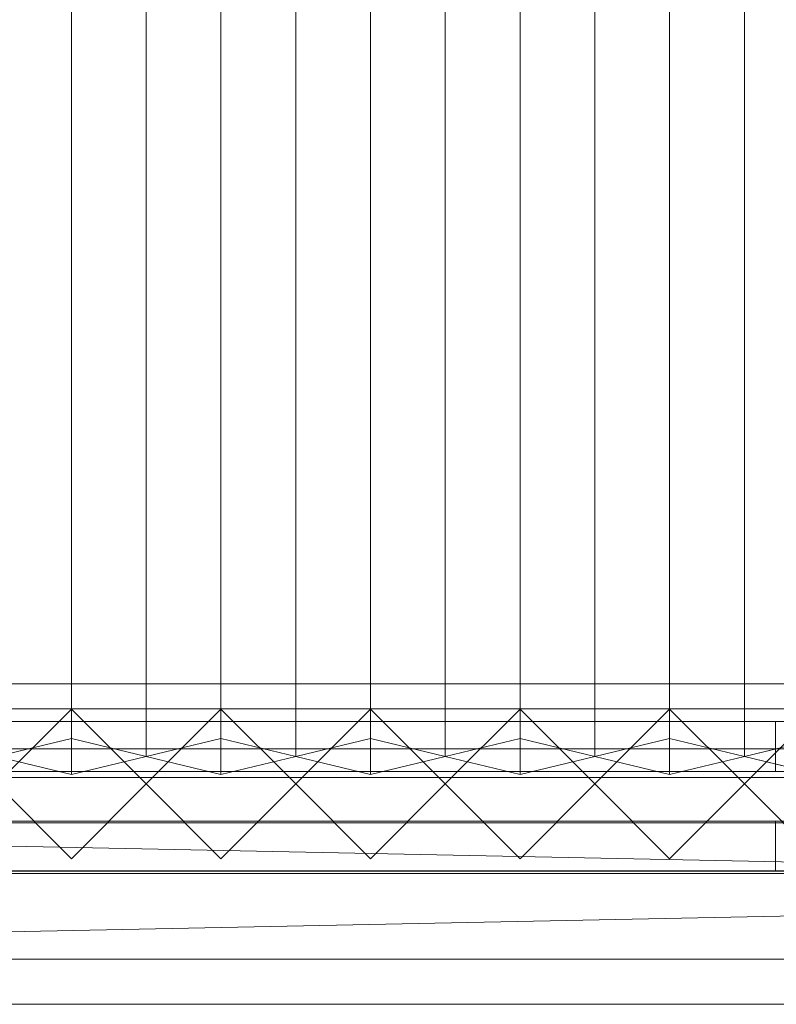
# Model space of a CAD drawing. Units: millimetres. Extents: x 2020 to 5745, y 5747 to 7327.
# Drawn here: x 3455 to 3758, y 5747 to 6142 of the extents above; entities that cross this region are included whole.
import ezdxf

# ---------------------------------------------------------------- set-up
doc = ezdxf.new("R2010")
doc.units = ezdxf.units.MM
doc.header["$LTSCALE"] = 5.08
doc.layers.add('ｽﾄｯｸﾔｰﾄﾞ2波板H221', color=7, linetype='Continuous')

msp = doc.modelspace()

# ---------------------------------------------------------------- linework, layer by layer
at = {"layer": 'ｽﾄｯｸﾔｰﾄﾞ2波板H221', "color": 7, "linetype": 'Continuous', "lineweight": 15}
for points in [[(3475.68, 5853.83, 2721.93), (3445.68, 5846.58, 2751.04), (3445.68, 7262.63, 3104.1), (3475.68, 7269.89, 3074.99)], [(3505.68, 5846.58, 2751.04), (3475.68, 5853.83, 2721.93), (3475.68, 7269.89, 3074.99), (3505.68, 7262.63, 3104.1)], [(3535.68, 5853.83, 2721.93), (3505.68, 5846.58, 2751.04), (3505.68, 7262.63, 3104.1), (3535.68, 7269.89, 3074.99)], [(3565.68, 5846.58, 2751.04), (3535.68, 5853.83, 2721.93), (3535.68, 7269.89, 3074.99), (3565.68, 7262.63, 3104.1)], [(3595.68, 5853.83, 2721.93), (3565.68, 5846.58, 2751.04), (3565.68, 7262.63, 3104.1), (3595.68, 7269.89, 3074.99)], [(3625.68, 5846.58, 2751.04), (3595.68, 5853.83, 2721.93), (3595.68, 7269.89, 3074.99), (3625.68, 7262.63, 3104.1)], [(3655.68, 5853.83, 2721.93), (3625.68, 5846.58, 2751.04), (3625.68, 7262.63, 3104.1), (3655.68, 7269.89, 3074.99)], [(3685.68, 5846.58, 2751.04), (3655.68, 5853.83, 2721.93), (3655.68, 7269.89, 3074.99), (3685.68, 7262.63, 3104.1)], [(3715.68, 5853.83, 2721.93), (3685.68, 5846.58, 2751.04), (3685.68, 7262.63, 3104.1), (3715.68, 7269.89, 3074.99)], [(3745.68, 5846.58, 2751.04), (3715.68, 5853.83, 2721.93), (3715.68, 7269.89, 3074.99), (3745.68, 7262.63, 3104.1)], [(3775.68, 5853.83, 2721.93), (3745.68, 5846.58, 2751.04), (3745.68, 7262.63, 3104.1), (3775.68, 7269.89, 3074.99)], [(3445.68, 5846.58, 2751.04), (3475.68, 5839.32, 2780.15), (3475.68, 7255.38, 3133.21), (3445.68, 7262.63, 3104.1)], [(3475.68, 5839.32, 2780.15), (3505.68, 5846.58, 2751.04), (3505.68, 7262.63, 3104.1), (3475.68, 7255.38, 3133.21)], [(3505.68, 5846.58, 2751.04), (3535.68, 5839.32, 2780.15), (3535.68, 7255.38, 3133.21), (3505.68, 7262.63, 3104.1)], [(3535.68, 5839.32, 2780.15), (3565.68, 5846.58, 2751.04), (3565.68, 7262.63, 3104.1), (3535.68, 7255.38, 3133.21)], [(3565.68, 5846.58, 2751.04), (3595.68, 5839.32, 2780.15), (3595.68, 7255.38, 3133.21), (3565.68, 7262.63, 3104.1)], [(3595.68, 5839.32, 2780.15), (3625.68, 5846.58, 2751.04), (3625.68, 7262.63, 3104.1), (3595.68, 7255.38, 3133.21)], [(3625.68, 5846.58, 2751.04), (3655.68, 5839.32, 2780.15), (3655.68, 7255.38, 3133.21), (3625.68, 7262.63, 3104.1)], [(3655.68, 5839.32, 2780.15), (3685.68, 5846.58, 2751.04), (3685.68, 7262.63, 3104.1), (3655.68, 7255.38, 3133.21)], [(3685.68, 5846.58, 2751.04), (3715.68, 5839.32, 2780.15), (3715.68, 7255.38, 3133.21), (3685.68, 7262.63, 3104.1)], [(3715.68, 5839.32, 2780.15), (3745.68, 5846.58, 2751.04), (3745.68, 7262.63, 3104.1), (3715.68, 7255.38, 3133.21)], [(3745.68, 5846.58, 2751.04), (3775.68, 5839.32, 2780.15), (3775.68, 7255.38, 3133.21), (3745.68, 7262.63, 3104.1)], [(5605.68, 5800.71), (2095.68, 5800.71), (2095.68, 5875.71), (5605.68, 5875.71)], [(2095.68, 5800.71, 75), (5605.68, 5800.71, 75), (5605.68, 5875.71, 75), (2095.68, 5875.71, 75)], [(5605.68, 5875.71), (2095.68, 5875.71), (2095.68, 5875.71, 75), (5605.68, 5875.71, 75)], [(5605.68, 5800.71, 2752.5), (2095.68, 5800.71, 2752.5), (2095.68, 5865.71, 2752.5), (5605.68, 5865.71, 2752.5)], [(2095.68, 5800.71, 2795.83), (5605.68, 5800.71, 2795.83), (5605.68, 5865.71, 2795.83), (2095.68, 5865.71, 2795.83)], [(5605.68, 5865.71, 2752.5), (2095.68, 5865.71, 2752.5), (2095.68, 5865.71, 2795.83), (5605.68, 5865.71, 2795.83)], [(5605.68, 5800.71, 2064.38), (2095.68, 5800.71, 2064.38), (2095.68, 5865.71, 2064.38), (5605.68, 5865.71, 2064.38)], [(2095.68, 5800.71, 2107.71), (5605.68, 5800.71, 2107.71), (5605.68, 5865.71, 2107.71), (2095.68, 5865.71, 2107.71)], [(5605.68, 5865.71, 2064.38), (2095.68, 5865.71, 2064.38), (2095.68, 5865.71, 2107.71), (5605.68, 5865.71, 2107.71)], [(5605.68, 5800.71, 1376.25), (2095.68, 5800.71, 1376.25), (2095.68, 5865.71, 1376.25), (5605.68, 5865.71, 1376.25)], [(2095.68, 5865.71, 1376.25), (2095.68, 5865.71, 1408.75), (3883.18, 5865.71, 1408.75)], [(2095.68, 5865.71, 1376.25), (3883.18, 5865.71, 1408.75), (5605.68, 5865.71, 1376.25)], [(2095.68, 5800.71, 1408.75), (3883.18, 5800.71, 1408.75), (3883.18, 5865.71, 1408.75), (2095.68, 5865.71, 1408.75)], [(5605.68, 5800.71, 688.12), (2095.68, 5800.71, 688.12), (2095.68, 5865.71, 688.12), (5605.68, 5865.71, 688.12)], [(2095.68, 5800.71, 731.46), (5605.68, 5800.71, 731.46), (5605.68, 5865.71, 731.46), (2095.68, 5865.71, 731.46)], [(5605.68, 5865.71, 688.12), (2095.68, 5865.71, 688.12), (2095.68, 5865.71, 731.46), (5605.68, 5865.71, 731.46)], [(3475.68, 5805.61), (3445.68, 5835.61), (3475.68, 5865.61), (3505.68, 5835.61)], [(3475.68, 5805.61, 2785), (3505.68, 5835.61, 2785), (3475.68, 5865.61, 2785), (3445.68, 5835.61, 2785)], [(3445.68, 5835.61), (3445.68, 5835.61, 1408.75), (3475.68, 5865.61, 1408.75), (3475.68, 5865.61)], [(3445.68, 5835.61, 2785), (3475.68, 5865.61, 2785), (3475.68, 5865.61, 2064.38), (3445.68, 5835.61, 2064.38)], [(3505.68, 5835.61, 1408.75), (3475.68, 5865.61, 1408.75), (3445.68, 5835.61, 1408.75), (3475.68, 5805.61, 1408.75)], [(3505.68, 5835.61, 2064.38), (3475.68, 5805.61, 2064.38), (3445.68, 5835.61, 2064.38), (3475.68, 5865.61, 2064.38)], [(3475.68, 5865.61), (3475.68, 5865.61, 1408.75), (3505.68, 5835.61, 1408.75), (3505.68, 5835.61)], [(3475.68, 5865.61, 2785), (3505.68, 5835.61, 2785), (3505.68, 5835.61, 2064.38), (3475.68, 5865.61, 2064.38)], [(3535.68, 5805.61), (3505.68, 5835.61), (3535.68, 5865.61), (3565.68, 5835.61)], [(3535.68, 5805.61, 2785), (3565.68, 5835.61, 2785), (3535.68, 5865.61, 2785), (3505.68, 5835.61, 2785)], [(3505.68, 5835.61), (3505.68, 5835.61, 1408.75), (3535.68, 5865.61, 1408.75), (3535.68, 5865.61)], [(3505.68, 5835.61, 2785), (3535.68, 5865.61, 2785), (3535.68, 5865.61, 2064.38), (3505.68, 5835.61, 2064.38)], [(3565.68, 5835.61, 1408.75), (3535.68, 5865.61, 1408.75), (3505.68, 5835.61, 1408.75), (3535.68, 5805.61, 1408.75)], [(3565.68, 5835.61, 2064.38), (3535.68, 5805.61, 2064.38), (3505.68, 5835.61, 2064.38), (3535.68, 5865.61, 2064.38)], [(3535.68, 5865.61), (3535.68, 5865.61, 1408.75), (3565.68, 5835.61, 1408.75), (3565.68, 5835.61)], [(3535.68, 5865.61, 2785), (3565.68, 5835.61, 2785), (3565.68, 5835.61, 2064.38), (3535.68, 5865.61, 2064.38)], [(3595.68, 5805.61), (3565.68, 5835.61), (3595.68, 5865.61), (3625.68, 5835.61)], [(3595.68, 5805.61, 2785), (3625.68, 5835.61, 2785), (3595.68, 5865.61, 2785), (3565.68, 5835.61, 2785)], [(3565.68, 5835.61), (3565.68, 5835.61, 1408.75), (3595.68, 5865.61, 1408.75), (3595.68, 5865.61)], [(3565.68, 5835.61, 2785), (3595.68, 5865.61, 2785), (3595.68, 5865.61, 2064.38), (3565.68, 5835.61, 2064.38)], [(3625.68, 5835.61, 1408.75), (3595.68, 5865.61, 1408.75), (3565.68, 5835.61, 1408.75), (3595.68, 5805.61, 1408.75)], [(3625.68, 5835.61, 2064.38), (3595.68, 5805.61, 2064.38), (3565.68, 5835.61, 2064.38), (3595.68, 5865.61, 2064.38)], [(3595.68, 5865.61), (3595.68, 5865.61, 1408.75), (3625.68, 5835.61, 1408.75), (3625.68, 5835.61)], [(3595.68, 5865.61, 2785), (3625.68, 5835.61, 2785), (3625.68, 5835.61, 2064.38), (3595.68, 5865.61, 2064.38)], [(3655.68, 5805.61), (3625.68, 5835.61), (3655.68, 5865.61), (3685.68, 5835.61)], [(3655.68, 5805.61, 2785), (3685.68, 5835.61, 2785), (3655.68, 5865.61, 2785), (3625.68, 5835.61, 2785)], [(3625.68, 5835.61), (3625.68, 5835.61, 1408.75), (3655.68, 5865.61, 1408.75), (3655.68, 5865.61)], [(3625.68, 5835.61, 2785), (3655.68, 5865.61, 2785), (3655.68, 5865.61, 2064.38), (3625.68, 5835.61, 2064.38)], [(3685.68, 5835.61, 1408.75), (3655.68, 5865.61, 1408.75), (3625.68, 5835.61, 1408.75), (3655.68, 5805.61, 1408.75)], [(3685.68, 5835.61, 2064.38), (3655.68, 5805.61, 2064.38), (3625.68, 5835.61, 2064.38), (3655.68, 5865.61, 2064.38)], [(3655.68, 5865.61), (3655.68, 5865.61, 1408.75), (3685.68, 5835.61, 1408.75), (3685.68, 5835.61)], [(3655.68, 5865.61, 2785), (3685.68, 5835.61, 2785), (3685.68, 5835.61, 2064.38), (3655.68, 5865.61, 2064.38)], [(3715.68, 5805.61), (3685.68, 5835.61), (3715.68, 5865.61), (3745.68, 5835.61)], [(3715.68, 5805.61, 2785), (3745.68, 5835.61, 2785), (3715.68, 5865.61, 2785), (3685.68, 5835.61, 2785)], [(3685.68, 5835.61), (3685.68, 5835.61, 1408.75), (3715.68, 5865.61, 1408.75), (3715.68, 5865.61)], [(3685.68, 5835.61, 2785), (3715.68, 5865.61, 2785), (3715.68, 5865.61, 2064.38), (3685.68, 5835.61, 2064.38)], [(3745.68, 5835.61, 1408.75), (3715.68, 5865.61, 1408.75), (3685.68, 5835.61, 1408.75), (3715.68, 5805.61, 1408.75)], [(3745.68, 5835.61, 2064.38), (3715.68, 5805.61, 2064.38), (3685.68, 5835.61, 2064.38), (3715.68, 5865.61, 2064.38)], [(3715.68, 5865.61), (3715.68, 5865.61, 1408.75), (3745.68, 5835.61, 1408.75), (3745.68, 5835.61)], [(3715.68, 5865.61, 2785), (3745.68, 5835.61, 2785), (3745.68, 5835.61, 2064.38), (3715.68, 5865.61, 2064.38)], [(3775.68, 5805.61), (3745.68, 5835.61), (3775.68, 5865.61), (3805.68, 5835.61)], [(3775.68, 5805.61, 2785), (3805.68, 5835.61, 2785), (3775.68, 5865.61, 2785), (3745.68, 5835.61, 2785)], [(3745.68, 5835.61), (3745.68, 5835.61, 1408.75), (3775.68, 5865.61, 1408.75), (3775.68, 5865.61)], [(3745.68, 5835.61, 2785), (3775.68, 5865.61, 2785), (3775.68, 5865.61, 2064.38), (3745.68, 5835.61, 2064.38)], [(3805.68, 5835.61, 1408.75), (3775.68, 5865.61, 1408.75), (3745.68, 5835.61, 1408.75), (3775.68, 5805.61, 1408.75)], [(3805.68, 5835.61, 2064.38), (3775.68, 5805.61, 2064.38), (3745.68, 5835.61, 2064.38), (3775.68, 5865.61, 2064.38)], [(2941.93, 5860.61, 1438.75), (3788.18, 5860.61, 1438.75), (3788.18, 5840.61, 1438.75), (2941.93, 5840.61, 1438.75)], [(3788.18, 5860.61, 2034.37), (2941.93, 5860.61, 2034.37), (2941.93, 5840.61, 2034.37), (3788.18, 5840.61, 2034.37)], [(3758.18, 5860.61, 2004.37), (2971.93, 5860.61, 2004.37), (2941.93, 5860.61, 2034.37)], [(3758.18, 5860.61, 2004.37), (2941.93, 5860.61, 2034.37), (3788.18, 5860.61, 2034.37)], [(2941.93, 5860.61, 1438.75), (2971.93, 5860.61, 1468.75), (3788.18, 5860.61, 1438.75)], [(2971.93, 5860.61, 2004.37), (3758.18, 5860.61, 2004.37), (3758.18, 5840.61, 2004.37), (2971.93, 5840.61, 2004.37)], [(3758.18, 5860.61, 1468.75), (2971.93, 5860.61, 1468.75), (2971.93, 5840.61, 1468.75), (3758.18, 5840.61, 1468.75)], [(3788.18, 5860.61, 1438.75), (2971.93, 5860.61, 1468.75), (3758.18, 5860.61, 1468.75)], [(2971.93, 5860.61, 1468.75), (3758.18, 5860.61, 1468.75), (3758.18, 5840.61, 1468.75), (2971.93, 5840.61, 1468.75)], [(3758.18, 5860.61, 2004.37), (2971.93, 5860.61, 2004.37), (2971.93, 5840.61, 2004.37), (3758.18, 5840.61, 2004.37)], [(2971.93, 5860.61, 1468.75), (2971.93, 5860.61, 2004.37), (3758.18, 5860.61, 2004.37), (3758.18, 5860.61, 1468.75)], [(3758.18, 5860.61, 2004.37), (3758.18, 5860.61, 1468.75), (3758.18, 5840.61, 1468.75), (3758.18, 5840.61, 2004.37)], [(3758.18, 5860.61, 1468.75), (3758.18, 5860.61, 2004.37), (3788.18, 5860.61, 2034.37)], [(3788.18, 5860.61, 1438.75), (3758.18, 5860.61, 1468.75), (3788.18, 5860.61, 2034.37)], [(3758.18, 5860.61, 1468.75), (3758.18, 5860.61, 2004.37), (3758.18, 5840.61, 2004.37), (3758.18, 5840.61, 1468.75)], [(3475.68, 5839.32, 2780.15), (3445.68, 5846.58, 2751.04), (3475.68, 5853.83, 2721.93), (3505.68, 5846.58, 2751.04)], [(3535.68, 5839.32, 2780.15), (3505.68, 5846.58, 2751.04), (3535.68, 5853.83, 2721.93), (3565.68, 5846.58, 2751.04)], [(3595.68, 5839.32, 2780.15), (3565.68, 5846.58, 2751.04), (3595.68, 5853.83, 2721.93), (3625.68, 5846.58, 2751.04)], [(3655.68, 5839.32, 2780.15), (3625.68, 5846.58, 2751.04), (3655.68, 5853.83, 2721.93), (3685.68, 5846.58, 2751.04)], [(3715.68, 5839.32, 2780.15), (3685.68, 5846.58, 2751.04), (3715.68, 5853.83, 2721.93), (3745.68, 5846.58, 2751.04)], [(3775.68, 5839.32, 2780.15), (3745.68, 5846.58, 2751.04), (3775.68, 5853.83, 2721.93), (3805.68, 5846.58, 2751.04)], [(5605.68, 5799.61, 2775), (2095.68, 5799.61, 2775), (2095.68, 5849.61, 2775), (5605.68, 5849.61, 2775)], [(2095.68, 5799.61, 2795), (5605.68, 5799.61, 2795), (5605.68, 5849.61, 2795), (2095.68, 5849.61, 2795)], [(5605.68, 5849.61, 2775), (2095.68, 5849.61, 2775), (2095.68, 5849.61, 2795), (5605.68, 5849.61, 2795)], [(2019.68, 5765.34, 2701.86), (2095.68, 5838.11, 2720), (5681.68, 5765.34, 2701.86)], [(2095.68, 5840.61, 1408.75), (3818.18, 5840.61, 1408.75), (3818.18, 5800.61, 1408.75), (2095.68, 5800.61, 1408.75)], [(3818.18, 5840.61, 2064.38), (2095.68, 5840.61, 2064.38), (2095.68, 5800.61, 2064.38), (3818.18, 5800.61, 2064.38)], [(3788.18, 5840.61, 2034.37), (2125.68, 5840.61, 2034.37), (2095.68, 5840.61, 2064.38)], [(3788.18, 5840.61, 2034.37), (2095.68, 5840.61, 2064.38), (3818.18, 5840.61, 2064.38)], [(2095.68, 5840.61, 1408.75), (2125.68, 5840.61, 1438.75), (3818.18, 5840.61, 1408.75)], [(2095.68, 5840.61, 1408.75), (3818.18, 5840.61, 1408.75), (3818.18, 5800.61, 1408.75), (2095.68, 5800.61, 1408.75)], [(3818.18, 5840.61, 2064.38), (2095.68, 5840.61, 2064.38), (2095.68, 5800.61, 2064.38), (3818.18, 5800.61, 2064.38)], [(3788.18, 5840.61, 2034.37), (2125.68, 5840.61, 2034.37), (2095.68, 5840.61, 2064.38)], [(3788.18, 5840.61, 2034.37), (2095.68, 5840.61, 2064.38), (3818.18, 5840.61, 2064.38)], [(2095.68, 5840.61, 1408.75), (2125.68, 5840.61, 1438.75), (3818.18, 5840.61, 1408.75)], [(5605.68, 5838.11, 2720), (2095.68, 5838.11, 2720), (2095.68, 5819.97, 2792.77), (5605.68, 5819.97, 2792.77)], [(5681.68, 5765.34, 2701.86), (2095.68, 5838.11, 2720), (5605.68, 5838.11, 2720)], [(2125.68, 5840.61, 2034.37), (3788.18, 5840.61, 2034.37), (3788.18, 5800.61, 2034.37), (2125.68, 5800.61, 2034.37)], [(3788.18, 5840.61, 1438.75), (2125.68, 5840.61, 1438.75), (2125.68, 5800.61, 1438.75), (3788.18, 5800.61, 1438.75)], [(3818.18, 5840.61, 1408.75), (2125.68, 5840.61, 1438.75), (3788.18, 5840.61, 1438.75)], [(2125.68, 5840.61, 2034.37), (3788.18, 5840.61, 2034.37), (3788.18, 5800.61, 2034.37), (2125.68, 5800.61, 2034.37)], [(3788.18, 5840.61, 1438.75), (2125.68, 5840.61, 1438.75), (2125.68, 5800.61, 1438.75), (3788.18, 5800.61, 1438.75)], [(3818.18, 5840.61, 1408.75), (2125.68, 5840.61, 1438.75), (3788.18, 5840.61, 1438.75)], [(2971.93, 5840.61, 2004.37), (3788.18, 5840.61, 2034.37), (2941.93, 5840.61, 2034.37)], [(3788.18, 5840.61, 1438.75), (3758.18, 5840.61, 1468.75), (2941.93, 5840.61, 1438.75)], [(2941.93, 5840.61, 1438.75), (3758.18, 5840.61, 1468.75), (2971.93, 5840.61, 1468.75)], [(2971.93, 5840.61, 2004.37), (3758.18, 5840.61, 2004.37), (3788.18, 5840.61, 2034.37)], [(2971.93, 5840.61, 1468.75), (3758.18, 5840.61, 1468.75), (3758.18, 5840.61, 2004.37), (2971.93, 5840.61, 2004.37)], [(3788.18, 5840.61, 2034.37), (3758.18, 5840.61, 2004.37), (3758.18, 5840.61, 1468.75)], [(3788.18, 5840.61, 1438.75), (3788.18, 5840.61, 2034.37), (3758.18, 5840.61, 1468.75)], [(3475.68, 5805.61), (3475.68, 5805.61, 1408.75), (3445.68, 5835.61, 1408.75), (3445.68, 5835.61)], [(3475.68, 5805.61, 2785), (3445.68, 5835.61, 2785), (3445.68, 5835.61, 2064.38), (3475.68, 5805.61, 2064.38)], [(3505.68, 5835.61), (3505.68, 5835.61, 1408.75), (3475.68, 5805.61, 1408.75), (3475.68, 5805.61)], [(3505.68, 5835.61, 2785), (3475.68, 5805.61, 2785), (3475.68, 5805.61, 2064.38), (3505.68, 5835.61, 2064.38)], [(3535.68, 5805.61), (3535.68, 5805.61, 1408.75), (3505.68, 5835.61, 1408.75), (3505.68, 5835.61)], [(3535.68, 5805.61, 2785), (3505.68, 5835.61, 2785), (3505.68, 5835.61, 2064.38), (3535.68, 5805.61, 2064.38)], [(3565.68, 5835.61), (3565.68, 5835.61, 1408.75), (3535.68, 5805.61, 1408.75), (3535.68, 5805.61)], [(3565.68, 5835.61, 2785), (3535.68, 5805.61, 2785), (3535.68, 5805.61, 2064.38), (3565.68, 5835.61, 2064.38)], [(3595.68, 5805.61), (3595.68, 5805.61, 1408.75), (3565.68, 5835.61, 1408.75), (3565.68, 5835.61)], [(3595.68, 5805.61, 2785), (3565.68, 5835.61, 2785), (3565.68, 5835.61, 2064.38), (3595.68, 5805.61, 2064.38)], [(3625.68, 5835.61), (3625.68, 5835.61, 1408.75), (3595.68, 5805.61, 1408.75), (3595.68, 5805.61)], [(3625.68, 5835.61, 2785), (3595.68, 5805.61, 2785), (3595.68, 5805.61, 2064.38), (3625.68, 5835.61, 2064.38)], [(3655.68, 5805.61), (3655.68, 5805.61, 1408.75), (3625.68, 5835.61, 1408.75), (3625.68, 5835.61)], [(3655.68, 5805.61, 2785), (3625.68, 5835.61, 2785), (3625.68, 5835.61, 2064.38), (3655.68, 5805.61, 2064.38)], [(3685.68, 5835.61), (3685.68, 5835.61, 1408.75), (3655.68, 5805.61, 1408.75), (3655.68, 5805.61)], [(3685.68, 5835.61, 2785), (3655.68, 5805.61, 2785), (3655.68, 5805.61, 2064.38), (3685.68, 5835.61, 2064.38)], [(3715.68, 5805.61), (3715.68, 5805.61, 1408.75), (3685.68, 5835.61, 1408.75), (3685.68, 5835.61)], [(3715.68, 5805.61, 2785), (3685.68, 5835.61, 2785), (3685.68, 5835.61, 2064.38), (3715.68, 5805.61, 2064.38)], [(3745.68, 5835.61), (3745.68, 5835.61, 1408.75), (3715.68, 5805.61, 1408.75), (3715.68, 5805.61)], [(3745.68, 5835.61, 2785), (3715.68, 5805.61, 2785), (3715.68, 5805.61, 2064.38), (3745.68, 5835.61, 2064.38)], [(3775.68, 5805.61), (3775.68, 5805.61, 1408.75), (3745.68, 5835.61, 1408.75), (3745.68, 5835.61)], [(3775.68, 5805.61, 2785), (3745.68, 5835.61, 2785), (3745.68, 5835.61, 2064.38), (3775.68, 5805.61, 2064.38)], [(5681.68, 5747.19, 2774.63), (5605.68, 5819.97, 2792.77), (2019.68, 5747.19, 2774.63)], [(2019.68, 5747.19, 2774.63), (5605.68, 5819.97, 2792.77), (2095.68, 5819.97, 2792.77)], [(2941.93, 5820.61, 1438.75), (3788.18, 5820.61, 1438.75), (3788.18, 5800.61, 1438.75), (2941.93, 5800.61, 1438.75)], [(3788.18, 5820.61, 2034.37), (2941.93, 5820.61, 2034.37), (2941.93, 5800.61, 2034.37), (3788.18, 5800.61, 2034.37)], [(3758.18, 5820.61, 2004.37), (2971.93, 5820.61, 2004.37), (2941.93, 5820.61, 2034.37)], [(3758.18, 5820.61, 2004.37), (2941.93, 5820.61, 2034.37), (3788.18, 5820.61, 2034.37)], [(2941.93, 5820.61, 1438.75), (2971.93, 5820.61, 1468.75), (3788.18, 5820.61, 1438.75)], [(2971.93, 5820.61, 2004.37), (3758.18, 5820.61, 2004.37), (3758.18, 5800.61, 2004.37), (2971.93, 5800.61, 2004.37)], [(3758.18, 5820.61, 1468.75), (2971.93, 5820.61, 1468.75), (2971.93, 5800.61, 1468.75), (3758.18, 5800.61, 1468.75)], [(3788.18, 5820.61, 1438.75), (2971.93, 5820.61, 1468.75), (3758.18, 5820.61, 1468.75)], [(2971.93, 5820.61, 1468.75), (3758.18, 5820.61, 1468.75), (3758.18, 5800.61, 1468.75), (2971.93, 5800.61, 1468.75)], [(3758.18, 5820.61, 2004.37), (2971.93, 5820.61, 2004.37), (2971.93, 5800.61, 2004.37), (3758.18, 5800.61, 2004.37)], [(2971.93, 5820.61, 1468.75), (2971.93, 5820.61, 2004.37), (3758.18, 5820.61, 2004.37), (3758.18, 5820.61, 1468.75)], [(3758.18, 5820.61, 2004.37), (3758.18, 5820.61, 1468.75), (3758.18, 5800.61, 1468.75), (3758.18, 5800.61, 2004.37)], [(3758.18, 5820.61, 1468.75), (3758.18, 5820.61, 2004.37), (3788.18, 5820.61, 2034.37)], [(3788.18, 5820.61, 1438.75), (3758.18, 5820.61, 1468.75), (3788.18, 5820.61, 2034.37)], [(3758.18, 5820.61, 1468.75), (3758.18, 5820.61, 2004.37), (3758.18, 5800.61, 2004.37), (3758.18, 5800.61, 1468.75)], [(2095.68, 5800.71, 2752.5), (5605.68, 5800.71, 2752.5), (5605.68, 5800.71, 2795.83), (2095.68, 5800.71, 2795.83)], [(2095.68, 5800.71, 2064.38), (5605.68, 5800.71, 2064.38), (5605.68, 5800.71, 2107.71), (2095.68, 5800.71, 2107.71)], [(5605.68, 5800.71, 1376.25), (3883.18, 5800.71, 1408.75), (2095.68, 5800.71, 1376.25)], [(2095.68, 5800.71, 1376.25), (3883.18, 5800.71, 1408.75), (2095.68, 5800.71, 1408.75)], [(2095.68, 5800.71, 688.12), (5605.68, 5800.71, 688.12), (5605.68, 5800.71, 731.46), (2095.68, 5800.71, 731.46)], [(2095.68, 5800.71), (5605.68, 5800.71), (5605.68, 5800.71, 75), (2095.68, 5800.71, 75)], [(2125.68, 5800.61, 2034.37), (3818.18, 5800.61, 2064.38), (2095.68, 5800.61, 2064.38)], [(3818.18, 5800.61, 1408.75), (3788.18, 5800.61, 1438.75), (2095.68, 5800.61, 1408.75)], [(2095.68, 5800.61, 1408.75), (3788.18, 5800.61, 1438.75), (2125.68, 5800.61, 1438.75)], [(2125.68, 5800.61, 2034.37), (3818.18, 5800.61, 2064.38), (2095.68, 5800.61, 2064.38)], [(3818.18, 5800.61, 1408.75), (3788.18, 5800.61, 1438.75), (2095.68, 5800.61, 1408.75)], [(2095.68, 5800.61, 1408.75), (3788.18, 5800.61, 1438.75), (2125.68, 5800.61, 1438.75)], [(2095.68, 5799.61, 2775), (5605.68, 5799.61, 2775), (5605.68, 5799.61, 2795), (2095.68, 5799.61, 2795)], [(2125.68, 5800.61, 2034.37), (3788.18, 5800.61, 2034.37), (3818.18, 5800.61, 2064.38)], [(2125.68, 5800.61, 2034.37), (3788.18, 5800.61, 2034.37), (3818.18, 5800.61, 2064.38)], [(2971.93, 5800.61, 2004.37), (3788.18, 5800.61, 2034.37), (2941.93, 5800.61, 2034.37)], [(3788.18, 5800.61, 1438.75), (3758.18, 5800.61, 1468.75), (2941.93, 5800.61, 1438.75)], [(2941.93, 5800.61, 1438.75), (3758.18, 5800.61, 1468.75), (2971.93, 5800.61, 1468.75)], [(2971.93, 5800.61, 2004.37), (3758.18, 5800.61, 2004.37), (3788.18, 5800.61, 2034.37)], [(2971.93, 5800.61, 1468.75), (3758.18, 5800.61, 1468.75), (3758.18, 5800.61, 2004.37), (2971.93, 5800.61, 2004.37)], [(3788.18, 5800.61, 2034.37), (3758.18, 5800.61, 2004.37), (3758.18, 5800.61, 1468.75)], [(3788.18, 5800.61, 1438.75), (3788.18, 5800.61, 2034.37), (3758.18, 5800.61, 1468.75)], [(2019.68, 5765.34, 2701.86), (5681.68, 5765.34, 2701.86), (5681.68, 5747.19, 2774.63), (2019.68, 5747.19, 2774.63)]]:
    msp.add_3dface(points, dxfattribs=at)
at = {"layer": 'ｽﾄｯｸﾔｰﾄﾞ2波板H221', "color": 7, "linetype": 'Continuous', "lineweight": 15, "invisible_edges": 8}
for points in [[(3475.68, 5853.83, 2721.93), (3475.68, 7269.89, 3074.99), (3475.68, 7269.89, 3074.99)], [(3535.68, 5853.83, 2721.93), (3535.68, 7269.89, 3074.99), (3535.68, 7269.89, 3074.99)], [(3595.68, 5853.83, 2721.93), (3595.68, 7269.89, 3074.99), (3595.68, 7269.89, 3074.99)], [(3655.68, 5853.83, 2721.93), (3655.68, 7269.89, 3074.99), (3655.68, 7269.89, 3074.99)], [(3715.68, 5853.83, 2721.93), (3715.68, 7269.89, 3074.99), (3715.68, 7269.89, 3074.99)], [(3505.68, 5846.58, 2751.04), (3505.68, 7262.63, 3104.1), (3505.68, 7262.63, 3104.1)], [(3505.68, 5846.58, 2751.04), (3505.68, 7262.63, 3104.1), (3505.68, 7262.63, 3104.1)], [(3565.68, 5846.58, 2751.04), (3565.68, 7262.63, 3104.1), (3565.68, 7262.63, 3104.1)], [(3565.68, 5846.58, 2751.04), (3565.68, 7262.63, 3104.1), (3565.68, 7262.63, 3104.1)], [(3625.68, 5846.58, 2751.04), (3625.68, 7262.63, 3104.1), (3625.68, 7262.63, 3104.1)], [(3625.68, 5846.58, 2751.04), (3625.68, 7262.63, 3104.1), (3625.68, 7262.63, 3104.1)], [(3685.68, 5846.58, 2751.04), (3685.68, 7262.63, 3104.1), (3685.68, 7262.63, 3104.1)], [(3685.68, 5846.58, 2751.04), (3685.68, 7262.63, 3104.1), (3685.68, 7262.63, 3104.1)], [(3745.68, 5846.58, 2751.04), (3745.68, 7262.63, 3104.1), (3745.68, 7262.63, 3104.1)], [(3745.68, 5846.58, 2751.04), (3745.68, 7262.63, 3104.1), (3745.68, 7262.63, 3104.1)], [(3475.68, 5839.32, 2780.15), (3475.68, 7255.38, 3133.21), (3475.68, 7255.38, 3133.21)], [(3535.68, 5839.32, 2780.15), (3535.68, 7255.38, 3133.21), (3535.68, 7255.38, 3133.21)], [(3595.68, 5839.32, 2780.15), (3595.68, 7255.38, 3133.21), (3595.68, 7255.38, 3133.21)], [(3655.68, 5839.32, 2780.15), (3655.68, 7255.38, 3133.21), (3655.68, 7255.38, 3133.21)], [(3715.68, 5839.32, 2780.15), (3715.68, 7255.38, 3133.21), (3715.68, 7255.38, 3133.21)], [(5605.68, 5875.71, 75), (2095.68, 5875.71, 75), (2095.68, 5875.71, 75)], [(5605.68, 5875.71), (2095.68, 5875.71), (2095.68, 5875.71)], [(5605.68, 5865.71, 2795.83), (2095.68, 5865.71, 2795.83), (2095.68, 5865.71, 2795.83)], [(5605.68, 5865.71, 2752.5), (2095.68, 5865.71, 2752.5), (2095.68, 5865.71, 2752.5)], [(5605.68, 5865.71, 2107.71), (2095.68, 5865.71, 2107.71), (2095.68, 5865.71, 2107.71)], [(5605.68, 5865.71, 2064.38), (2095.68, 5865.71, 2064.38), (2095.68, 5865.71, 2064.38)], [(2095.68, 5865.71, 1408.75), (3883.18, 5865.71, 1408.75), (3883.18, 5865.71, 1408.75)], [(5605.68, 5865.71, 1376.25), (2095.68, 5865.71, 1376.25), (2095.68, 5865.71, 1376.25)], [(5605.68, 5865.71, 731.46), (2095.68, 5865.71, 731.46), (2095.68, 5865.71, 731.46)], [(5605.68, 5865.71, 688.12), (2095.68, 5865.71, 688.12), (2095.68, 5865.71, 688.12)], [(3475.68, 5865.61, 2064.38), (3445.68, 5835.61, 2064.38), (3445.68, 5835.61, 2064.38)], [(3445.68, 5835.61, 1408.75), (3475.68, 5865.61, 1408.75), (3475.68, 5865.61, 1408.75)], [(3475.68, 5865.61, 2785), (3445.68, 5835.61, 2785), (3445.68, 5835.61, 2785)], [(3475.68, 5865.61), (3445.68, 5835.61), (3445.68, 5835.61)], [(3505.68, 5835.61, 2064.38), (3475.68, 5865.61, 2064.38), (3475.68, 5865.61, 2064.38)], [(3475.68, 5865.61, 1408.75), (3505.68, 5835.61, 1408.75), (3505.68, 5835.61, 1408.75)], [(3475.68, 5865.61, 2064.38), (3475.68, 5865.61, 2785), (3475.68, 5865.61, 2785)], [(3475.68, 5865.61), (3475.68, 5865.61, 1408.75), (3475.68, 5865.61, 1408.75)], [(3505.68, 5835.61, 2785), (3475.68, 5865.61, 2785), (3475.68, 5865.61, 2785)], [(3505.68, 5835.61), (3475.68, 5865.61), (3475.68, 5865.61)], [(3535.68, 5865.61, 2064.38), (3505.68, 5835.61, 2064.38), (3505.68, 5835.61, 2064.38)], [(3505.68, 5835.61, 1408.75), (3535.68, 5865.61, 1408.75), (3535.68, 5865.61, 1408.75)], [(3535.68, 5865.61, 2785), (3505.68, 5835.61, 2785), (3505.68, 5835.61, 2785)], [(3535.68, 5865.61), (3505.68, 5835.61), (3505.68, 5835.61)], [(3565.68, 5835.61, 2064.38), (3535.68, 5865.61, 2064.38), (3535.68, 5865.61, 2064.38)], [(3535.68, 5865.61, 1408.75), (3565.68, 5835.61, 1408.75), (3565.68, 5835.61, 1408.75)], [(3535.68, 5865.61, 2064.38), (3535.68, 5865.61, 2785), (3535.68, 5865.61, 2785)], [(3535.68, 5865.61), (3535.68, 5865.61, 1408.75), (3535.68, 5865.61, 1408.75)], [(3565.68, 5835.61, 2785), (3535.68, 5865.61, 2785), (3535.68, 5865.61, 2785)], [(3565.68, 5835.61), (3535.68, 5865.61), (3535.68, 5865.61)], [(3595.68, 5865.61, 2064.38), (3565.68, 5835.61, 2064.38), (3565.68, 5835.61, 2064.38)], [(3565.68, 5835.61, 1408.75), (3595.68, 5865.61, 1408.75), (3595.68, 5865.61, 1408.75)], [(3595.68, 5865.61, 2785), (3565.68, 5835.61, 2785), (3565.68, 5835.61, 2785)], [(3595.68, 5865.61), (3565.68, 5835.61), (3565.68, 5835.61)], [(3625.68, 5835.61, 2064.38), (3595.68, 5865.61, 2064.38), (3595.68, 5865.61, 2064.38)], [(3595.68, 5865.61, 1408.75), (3625.68, 5835.61, 1408.75), (3625.68, 5835.61, 1408.75)], [(3595.68, 5865.61, 2064.38), (3595.68, 5865.61, 2785), (3595.68, 5865.61, 2785)], [(3595.68, 5865.61), (3595.68, 5865.61, 1408.75), (3595.68, 5865.61, 1408.75)], [(3625.68, 5835.61, 2785), (3595.68, 5865.61, 2785), (3595.68, 5865.61, 2785)], [(3625.68, 5835.61), (3595.68, 5865.61), (3595.68, 5865.61)], [(3655.68, 5865.61, 2064.38), (3625.68, 5835.61, 2064.38), (3625.68, 5835.61, 2064.38)], [(3625.68, 5835.61, 1408.75), (3655.68, 5865.61, 1408.75), (3655.68, 5865.61, 1408.75)], [(3655.68, 5865.61, 2785), (3625.68, 5835.61, 2785), (3625.68, 5835.61, 2785)], [(3655.68, 5865.61), (3625.68, 5835.61), (3625.68, 5835.61)], [(3685.68, 5835.61, 2064.38), (3655.68, 5865.61, 2064.38), (3655.68, 5865.61, 2064.38)], [(3655.68, 5865.61, 1408.75), (3685.68, 5835.61, 1408.75), (3685.68, 5835.61, 1408.75)], [(3655.68, 5865.61, 2064.38), (3655.68, 5865.61, 2785), (3655.68, 5865.61, 2785)], [(3655.68, 5865.61), (3655.68, 5865.61, 1408.75), (3655.68, 5865.61, 1408.75)], [(3685.68, 5835.61, 2785), (3655.68, 5865.61, 2785), (3655.68, 5865.61, 2785)], [(3685.68, 5835.61), (3655.68, 5865.61), (3655.68, 5865.61)], [(3715.68, 5865.61, 2064.38), (3685.68, 5835.61, 2064.38), (3685.68, 5835.61, 2064.38)], [(3685.68, 5835.61, 1408.75), (3715.68, 5865.61, 1408.75), (3715.68, 5865.61, 1408.75)], [(3715.68, 5865.61, 2785), (3685.68, 5835.61, 2785), (3685.68, 5835.61, 2785)], [(3715.68, 5865.61), (3685.68, 5835.61), (3685.68, 5835.61)], [(3745.68, 5835.61, 2064.38), (3715.68, 5865.61, 2064.38), (3715.68, 5865.61, 2064.38)], [(3715.68, 5865.61, 1408.75), (3745.68, 5835.61, 1408.75), (3745.68, 5835.61, 1408.75)], [(3715.68, 5865.61, 2064.38), (3715.68, 5865.61, 2785), (3715.68, 5865.61, 2785)], [(3715.68, 5865.61), (3715.68, 5865.61, 1408.75), (3715.68, 5865.61, 1408.75)], [(3745.68, 5835.61, 2785), (3715.68, 5865.61, 2785), (3715.68, 5865.61, 2785)], [(3745.68, 5835.61), (3715.68, 5865.61), (3715.68, 5865.61)], [(3775.68, 5865.61, 2064.38), (3745.68, 5835.61, 2064.38), (3745.68, 5835.61, 2064.38)], [(3745.68, 5835.61, 1408.75), (3775.68, 5865.61, 1408.75), (3775.68, 5865.61, 1408.75)], [(3775.68, 5865.61, 2785), (3745.68, 5835.61, 2785), (3745.68, 5835.61, 2785)], [(3775.68, 5865.61), (3745.68, 5835.61), (3745.68, 5835.61)], [(3788.18, 5860.61, 2034.37), (2941.93, 5860.61, 2034.37), (2941.93, 5860.61, 2034.37)], [(2941.93, 5860.61, 1438.75), (3788.18, 5860.61, 1438.75), (3788.18, 5860.61, 1438.75)], [(3758.18, 5860.61, 2004.37), (2971.93, 5860.61, 2004.37), (2971.93, 5860.61, 2004.37)], [(2971.93, 5860.61, 1468.75), (3758.18, 5860.61, 1468.75), (3758.18, 5860.61, 1468.75)], [(3758.18, 5860.61, 1468.75), (2971.93, 5860.61, 1468.75), (2971.93, 5860.61, 1468.75)], [(2971.93, 5860.61, 2004.37), (3758.18, 5860.61, 2004.37), (3758.18, 5860.61, 2004.37)], [(3758.18, 5860.61, 2004.37), (3758.18, 5840.61, 2004.37), (3758.18, 5840.61, 2004.37)], [(3758.18, 5860.61, 1468.75), (3758.18, 5840.61, 1468.75), (3758.18, 5840.61, 1468.75)], [(3758.18, 5860.61, 1468.75), (3758.18, 5860.61, 2004.37), (3758.18, 5860.61, 2004.37)], [(3758.18, 5860.61, 1468.75), (3758.18, 5840.61, 1468.75), (3758.18, 5840.61, 1468.75)], [(3758.18, 5860.61, 2004.37), (3758.18, 5840.61, 2004.37), (3758.18, 5840.61, 2004.37)], [(3758.18, 5860.61, 2004.37), (3758.18, 5860.61, 1468.75), (3758.18, 5860.61, 1468.75)], [(3475.68, 5853.83, 2721.93), (3445.68, 5846.58, 2751.04), (3445.68, 5846.58, 2751.04)], [(3505.68, 5846.58, 2751.04), (3475.68, 5853.83, 2721.93), (3475.68, 5853.83, 2721.93)], [(3535.68, 5853.83, 2721.93), (3505.68, 5846.58, 2751.04), (3505.68, 5846.58, 2751.04)], [(3565.68, 5846.58, 2751.04), (3535.68, 5853.83, 2721.93), (3535.68, 5853.83, 2721.93)], [(3595.68, 5853.83, 2721.93), (3565.68, 5846.58, 2751.04), (3565.68, 5846.58, 2751.04)], [(3625.68, 5846.58, 2751.04), (3595.68, 5853.83, 2721.93), (3595.68, 5853.83, 2721.93)], [(3655.68, 5853.83, 2721.93), (3625.68, 5846.58, 2751.04), (3625.68, 5846.58, 2751.04)], [(3685.68, 5846.58, 2751.04), (3655.68, 5853.83, 2721.93), (3655.68, 5853.83, 2721.93)], [(3715.68, 5853.83, 2721.93), (3685.68, 5846.58, 2751.04), (3685.68, 5846.58, 2751.04)], [(3745.68, 5846.58, 2751.04), (3715.68, 5853.83, 2721.93), (3715.68, 5853.83, 2721.93)], [(3775.68, 5853.83, 2721.93), (3745.68, 5846.58, 2751.04), (3745.68, 5846.58, 2751.04)], [(5605.68, 5849.61, 2795), (2095.68, 5849.61, 2795), (2095.68, 5849.61, 2795)], [(5605.68, 5849.61, 2775), (2095.68, 5849.61, 2775), (2095.68, 5849.61, 2775)], [(3445.68, 5846.58, 2751.04), (3475.68, 5839.32, 2780.15), (3475.68, 5839.32, 2780.15)], [(3475.68, 5839.32, 2780.15), (3505.68, 5846.58, 2751.04), (3505.68, 5846.58, 2751.04)], [(3505.68, 5846.58, 2751.04), (3535.68, 5839.32, 2780.15), (3535.68, 5839.32, 2780.15)], [(3535.68, 5839.32, 2780.15), (3565.68, 5846.58, 2751.04), (3565.68, 5846.58, 2751.04)], [(3565.68, 5846.58, 2751.04), (3595.68, 5839.32, 2780.15), (3595.68, 5839.32, 2780.15)], [(3595.68, 5839.32, 2780.15), (3625.68, 5846.58, 2751.04), (3625.68, 5846.58, 2751.04)], [(3625.68, 5846.58, 2751.04), (3655.68, 5839.32, 2780.15), (3655.68, 5839.32, 2780.15)], [(3655.68, 5839.32, 2780.15), (3685.68, 5846.58, 2751.04), (3685.68, 5846.58, 2751.04)], [(3685.68, 5846.58, 2751.04), (3715.68, 5839.32, 2780.15), (3715.68, 5839.32, 2780.15)], [(3715.68, 5839.32, 2780.15), (3745.68, 5846.58, 2751.04), (3745.68, 5846.58, 2751.04)], [(3745.68, 5846.58, 2751.04), (3775.68, 5839.32, 2780.15), (3775.68, 5839.32, 2780.15)], [(3818.18, 5840.61, 2064.38), (2095.68, 5840.61, 2064.38), (2095.68, 5840.61, 2064.38)], [(2095.68, 5840.61, 1408.75), (3818.18, 5840.61, 1408.75), (3818.18, 5840.61, 1408.75)], [(3818.18, 5840.61, 2064.38), (2095.68, 5840.61, 2064.38), (2095.68, 5840.61, 2064.38)], [(2095.68, 5840.61, 1408.75), (3818.18, 5840.61, 1408.75), (3818.18, 5840.61, 1408.75)], [(5605.68, 5838.11, 2720), (2095.68, 5838.11, 2720), (2095.68, 5838.11, 2720)], [(3788.18, 5840.61, 1438.75), (2125.68, 5840.61, 1438.75), (2125.68, 5840.61, 1438.75)], [(2125.68, 5840.61, 2034.37), (3788.18, 5840.61, 2034.37), (3788.18, 5840.61, 2034.37)], [(3788.18, 5840.61, 1438.75), (2125.68, 5840.61, 1438.75), (2125.68, 5840.61, 1438.75)], [(2125.68, 5840.61, 2034.37), (3788.18, 5840.61, 2034.37), (3788.18, 5840.61, 2034.37)], [(3788.18, 5840.61, 2034.37), (2941.93, 5840.61, 2034.37), (2941.93, 5840.61, 2034.37)], [(2941.93, 5840.61, 1438.75), (3788.18, 5840.61, 1438.75), (3788.18, 5840.61, 1438.75)], [(3758.18, 5840.61, 2004.37), (2971.93, 5840.61, 2004.37), (2971.93, 5840.61, 2004.37)], [(2971.93, 5840.61, 1468.75), (3758.18, 5840.61, 1468.75), (3758.18, 5840.61, 1468.75)], [(3758.18, 5840.61, 1468.75), (2971.93, 5840.61, 1468.75), (2971.93, 5840.61, 1468.75)], [(2971.93, 5840.61, 2004.37), (3758.18, 5840.61, 2004.37), (3758.18, 5840.61, 2004.37)], [(3758.18, 5840.61, 1468.75), (3758.18, 5840.61, 2004.37), (3758.18, 5840.61, 2004.37)], [(3758.18, 5840.61, 2004.37), (3758.18, 5840.61, 1468.75), (3758.18, 5840.61, 1468.75)], [(3445.68, 5835.61, 2064.38), (3475.68, 5805.61, 2064.38), (3475.68, 5805.61, 2064.38)], [(3475.68, 5805.61, 1408.75), (3445.68, 5835.61, 1408.75), (3445.68, 5835.61, 1408.75)], [(3445.68, 5835.61, 2785), (3475.68, 5805.61, 2785), (3475.68, 5805.61, 2785)], [(3445.68, 5835.61), (3475.68, 5805.61), (3475.68, 5805.61)], [(3475.68, 5805.61, 2064.38), (3505.68, 5835.61, 2064.38), (3505.68, 5835.61, 2064.38)], [(3505.68, 5835.61, 1408.75), (3475.68, 5805.61, 1408.75), (3475.68, 5805.61, 1408.75)], [(3475.68, 5805.61, 2785), (3505.68, 5835.61, 2785), (3505.68, 5835.61, 2785)], [(3475.68, 5805.61), (3505.68, 5835.61), (3505.68, 5835.61)], [(3505.68, 5835.61, 2064.38), (3535.68, 5805.61, 2064.38), (3535.68, 5805.61, 2064.38)], [(3535.68, 5805.61, 1408.75), (3505.68, 5835.61, 1408.75), (3505.68, 5835.61, 1408.75)], [(3505.68, 5835.61, 2064.38), (3505.68, 5835.61, 2785), (3505.68, 5835.61, 2785)], [(3505.68, 5835.61), (3505.68, 5835.61, 1408.75), (3505.68, 5835.61, 1408.75)], [(3505.68, 5835.61, 2785), (3535.68, 5805.61, 2785), (3535.68, 5805.61, 2785)], [(3505.68, 5835.61), (3535.68, 5805.61), (3535.68, 5805.61)], [(3505.68, 5835.61, 2064.38), (3505.68, 5835.61, 2785), (3505.68, 5835.61, 2785)], [(3505.68, 5835.61), (3505.68, 5835.61, 1408.75), (3505.68, 5835.61, 1408.75)], [(3535.68, 5805.61, 2064.38), (3565.68, 5835.61, 2064.38), (3565.68, 5835.61, 2064.38)], [(3565.68, 5835.61, 1408.75), (3535.68, 5805.61, 1408.75), (3535.68, 5805.61, 1408.75)], [(3535.68, 5805.61, 2785), (3565.68, 5835.61, 2785), (3565.68, 5835.61, 2785)], [(3535.68, 5805.61), (3565.68, 5835.61), (3565.68, 5835.61)], [(3565.68, 5835.61, 2064.38), (3595.68, 5805.61, 2064.38), (3595.68, 5805.61, 2064.38)], [(3595.68, 5805.61, 1408.75), (3565.68, 5835.61, 1408.75), (3565.68, 5835.61, 1408.75)], [(3565.68, 5835.61, 2064.38), (3565.68, 5835.61, 2785), (3565.68, 5835.61, 2785)], [(3565.68, 5835.61), (3565.68, 5835.61, 1408.75), (3565.68, 5835.61, 1408.75)], [(3565.68, 5835.61, 2785), (3595.68, 5805.61, 2785), (3595.68, 5805.61, 2785)], [(3565.68, 5835.61), (3595.68, 5805.61), (3595.68, 5805.61)], [(3565.68, 5835.61, 2064.38), (3565.68, 5835.61, 2785), (3565.68, 5835.61, 2785)], [(3565.68, 5835.61), (3565.68, 5835.61, 1408.75), (3565.68, 5835.61, 1408.75)], [(3595.68, 5805.61, 2064.38), (3625.68, 5835.61, 2064.38), (3625.68, 5835.61, 2064.38)], [(3625.68, 5835.61, 1408.75), (3595.68, 5805.61, 1408.75), (3595.68, 5805.61, 1408.75)], [(3595.68, 5805.61, 2785), (3625.68, 5835.61, 2785), (3625.68, 5835.61, 2785)], [(3595.68, 5805.61), (3625.68, 5835.61), (3625.68, 5835.61)], [(3625.68, 5835.61, 2064.38), (3655.68, 5805.61, 2064.38), (3655.68, 5805.61, 2064.38)], [(3655.68, 5805.61, 1408.75), (3625.68, 5835.61, 1408.75), (3625.68, 5835.61, 1408.75)], [(3625.68, 5835.61, 2064.38), (3625.68, 5835.61, 2785), (3625.68, 5835.61, 2785)], [(3625.68, 5835.61), (3625.68, 5835.61, 1408.75), (3625.68, 5835.61, 1408.75)], [(3625.68, 5835.61, 2785), (3655.68, 5805.61, 2785), (3655.68, 5805.61, 2785)], [(3625.68, 5835.61), (3655.68, 5805.61), (3655.68, 5805.61)], [(3625.68, 5835.61, 2064.38), (3625.68, 5835.61, 2785), (3625.68, 5835.61, 2785)], [(3625.68, 5835.61), (3625.68, 5835.61, 1408.75), (3625.68, 5835.61, 1408.75)], [(3655.68, 5805.61, 2064.38), (3685.68, 5835.61, 2064.38), (3685.68, 5835.61, 2064.38)], [(3685.68, 5835.61, 1408.75), (3655.68, 5805.61, 1408.75), (3655.68, 5805.61, 1408.75)], [(3655.68, 5805.61, 2785), (3685.68, 5835.61, 2785), (3685.68, 5835.61, 2785)], [(3655.68, 5805.61), (3685.68, 5835.61), (3685.68, 5835.61)], [(3685.68, 5835.61, 2064.38), (3715.68, 5805.61, 2064.38), (3715.68, 5805.61, 2064.38)], [(3715.68, 5805.61, 1408.75), (3685.68, 5835.61, 1408.75), (3685.68, 5835.61, 1408.75)], [(3685.68, 5835.61, 2064.38), (3685.68, 5835.61, 2785), (3685.68, 5835.61, 2785)], [(3685.68, 5835.61), (3685.68, 5835.61, 1408.75), (3685.68, 5835.61, 1408.75)], [(3685.68, 5835.61, 2785), (3715.68, 5805.61, 2785), (3715.68, 5805.61, 2785)], [(3685.68, 5835.61), (3715.68, 5805.61), (3715.68, 5805.61)], [(3685.68, 5835.61, 2064.38), (3685.68, 5835.61, 2785), (3685.68, 5835.61, 2785)], [(3685.68, 5835.61), (3685.68, 5835.61, 1408.75), (3685.68, 5835.61, 1408.75)], [(3715.68, 5805.61, 2064.38), (3745.68, 5835.61, 2064.38), (3745.68, 5835.61, 2064.38)], [(3745.68, 5835.61, 1408.75), (3715.68, 5805.61, 1408.75), (3715.68, 5805.61, 1408.75)], [(3715.68, 5805.61, 2785), (3745.68, 5835.61, 2785), (3745.68, 5835.61, 2785)], [(3715.68, 5805.61), (3745.68, 5835.61), (3745.68, 5835.61)], [(3745.68, 5835.61, 2064.38), (3775.68, 5805.61, 2064.38), (3775.68, 5805.61, 2064.38)], [(3775.68, 5805.61, 1408.75), (3745.68, 5835.61, 1408.75), (3745.68, 5835.61, 1408.75)], [(3745.68, 5835.61, 2064.38), (3745.68, 5835.61, 2785), (3745.68, 5835.61, 2785)], [(3745.68, 5835.61), (3745.68, 5835.61, 1408.75), (3745.68, 5835.61, 1408.75)], [(3745.68, 5835.61, 2785), (3775.68, 5805.61, 2785), (3775.68, 5805.61, 2785)], [(3745.68, 5835.61), (3775.68, 5805.61), (3775.68, 5805.61)], [(3745.68, 5835.61, 2064.38), (3745.68, 5835.61, 2785), (3745.68, 5835.61, 2785)], [(3745.68, 5835.61), (3745.68, 5835.61, 1408.75), (3745.68, 5835.61, 1408.75)], [(5605.68, 5819.97, 2792.77), (2095.68, 5819.97, 2792.77), (2095.68, 5819.97, 2792.77)], [(3788.18, 5820.61, 2034.37), (2941.93, 5820.61, 2034.37), (2941.93, 5820.61, 2034.37)], [(2941.93, 5820.61, 1438.75), (3788.18, 5820.61, 1438.75), (3788.18, 5820.61, 1438.75)], [(3758.18, 5820.61, 2004.37), (2971.93, 5820.61, 2004.37), (2971.93, 5820.61, 2004.37)], [(2971.93, 5820.61, 1468.75), (3758.18, 5820.61, 1468.75), (3758.18, 5820.61, 1468.75)], [(3758.18, 5820.61, 1468.75), (2971.93, 5820.61, 1468.75), (2971.93, 5820.61, 1468.75)], [(2971.93, 5820.61, 2004.37), (3758.18, 5820.61, 2004.37), (3758.18, 5820.61, 2004.37)], [(3758.18, 5820.61, 2004.37), (3758.18, 5800.61, 2004.37), (3758.18, 5800.61, 2004.37)], [(3758.18, 5820.61, 1468.75), (3758.18, 5800.61, 1468.75), (3758.18, 5800.61, 1468.75)], [(3758.18, 5820.61, 1468.75), (3758.18, 5820.61, 2004.37), (3758.18, 5820.61, 2004.37)], [(3758.18, 5820.61, 1468.75), (3758.18, 5800.61, 1468.75), (3758.18, 5800.61, 1468.75)], [(3758.18, 5820.61, 2004.37), (3758.18, 5800.61, 2004.37), (3758.18, 5800.61, 2004.37)], [(3758.18, 5820.61, 2004.37), (3758.18, 5820.61, 1468.75), (3758.18, 5820.61, 1468.75)], [(3475.68, 5805.61, 2064.38), (3475.68, 5805.61, 2785), (3475.68, 5805.61, 2785)], [(3475.68, 5805.61), (3475.68, 5805.61, 1408.75), (3475.68, 5805.61, 1408.75)], [(3535.68, 5805.61, 2064.38), (3535.68, 5805.61, 2785), (3535.68, 5805.61, 2785)], [(3535.68, 5805.61), (3535.68, 5805.61, 1408.75), (3535.68, 5805.61, 1408.75)], [(3595.68, 5805.61, 2064.38), (3595.68, 5805.61, 2785), (3595.68, 5805.61, 2785)], [(3595.68, 5805.61), (3595.68, 5805.61, 1408.75), (3595.68, 5805.61, 1408.75)], [(3655.68, 5805.61, 2064.38), (3655.68, 5805.61, 2785), (3655.68, 5805.61, 2785)], [(3655.68, 5805.61), (3655.68, 5805.61, 1408.75), (3655.68, 5805.61, 1408.75)], [(3715.68, 5805.61, 2064.38), (3715.68, 5805.61, 2785), (3715.68, 5805.61, 2785)], [(3715.68, 5805.61), (3715.68, 5805.61, 1408.75), (3715.68, 5805.61, 1408.75)], [(2095.68, 5800.71, 2795.83), (5605.68, 5800.71, 2795.83), (5605.68, 5800.71, 2795.83)], [(2095.68, 5800.71, 2752.5), (5605.68, 5800.71, 2752.5), (5605.68, 5800.71, 2752.5)], [(2095.68, 5800.71, 2107.71), (5605.68, 5800.71, 2107.71), (5605.68, 5800.71, 2107.71)], [(2095.68, 5800.71, 2064.38), (5605.68, 5800.71, 2064.38), (5605.68, 5800.71, 2064.38)], [(3883.18, 5800.71, 1408.75), (2095.68, 5800.71, 1408.75), (2095.68, 5800.71, 1408.75)], [(2095.68, 5800.71, 1376.25), (5605.68, 5800.71, 1376.25), (5605.68, 5800.71, 1376.25)], [(2095.68, 5800.71, 731.46), (5605.68, 5800.71, 731.46), (5605.68, 5800.71, 731.46)], [(2095.68, 5800.71, 688.12), (5605.68, 5800.71, 688.12), (5605.68, 5800.71, 688.12)], [(2095.68, 5800.71, 75), (5605.68, 5800.71, 75), (5605.68, 5800.71, 75)], [(2095.68, 5800.71), (5605.68, 5800.71), (5605.68, 5800.71)], [(3818.18, 5800.61, 2064.38), (2095.68, 5800.61, 2064.38), (2095.68, 5800.61, 2064.38)], [(2095.68, 5800.61, 1408.75), (3818.18, 5800.61, 1408.75), (3818.18, 5800.61, 1408.75)], [(3818.18, 5800.61, 2064.38), (2095.68, 5800.61, 2064.38), (2095.68, 5800.61, 2064.38)], [(2095.68, 5800.61, 1408.75), (3818.18, 5800.61, 1408.75), (3818.18, 5800.61, 1408.75)], [(2095.68, 5799.61, 2795), (5605.68, 5799.61, 2795), (5605.68, 5799.61, 2795)], [(2095.68, 5799.61, 2775), (5605.68, 5799.61, 2775), (5605.68, 5799.61, 2775)], [(3788.18, 5800.61, 1438.75), (2125.68, 5800.61, 1438.75), (2125.68, 5800.61, 1438.75)], [(2125.68, 5800.61, 2034.37), (3788.18, 5800.61, 2034.37), (3788.18, 5800.61, 2034.37)], [(3788.18, 5800.61, 1438.75), (2125.68, 5800.61, 1438.75), (2125.68, 5800.61, 1438.75)], [(2125.68, 5800.61, 2034.37), (3788.18, 5800.61, 2034.37), (3788.18, 5800.61, 2034.37)], [(3788.18, 5800.61, 2034.37), (2941.93, 5800.61, 2034.37), (2941.93, 5800.61, 2034.37)], [(2941.93, 5800.61, 1438.75), (3788.18, 5800.61, 1438.75), (3788.18, 5800.61, 1438.75)], [(3758.18, 5800.61, 2004.37), (2971.93, 5800.61, 2004.37), (2971.93, 5800.61, 2004.37)], [(2971.93, 5800.61, 1468.75), (3758.18, 5800.61, 1468.75), (3758.18, 5800.61, 1468.75)], [(3758.18, 5800.61, 1468.75), (2971.93, 5800.61, 1468.75), (2971.93, 5800.61, 1468.75)], [(2971.93, 5800.61, 2004.37), (3758.18, 5800.61, 2004.37), (3758.18, 5800.61, 2004.37)], [(3758.18, 5800.61, 1468.75), (3758.18, 5800.61, 2004.37), (3758.18, 5800.61, 2004.37)], [(3758.18, 5800.61, 2004.37), (3758.18, 5800.61, 1468.75), (3758.18, 5800.61, 1468.75)], [(2019.68, 5765.34, 2701.86), (5681.68, 5765.34, 2701.86), (5681.68, 5765.34, 2701.86)], [(2019.68, 5747.19, 2774.63), (5681.68, 5747.19, 2774.63), (5681.68, 5747.19, 2774.63)]]:
    msp.add_3dface(points, dxfattribs=at)

doc.saveas('drawing.dxf')
